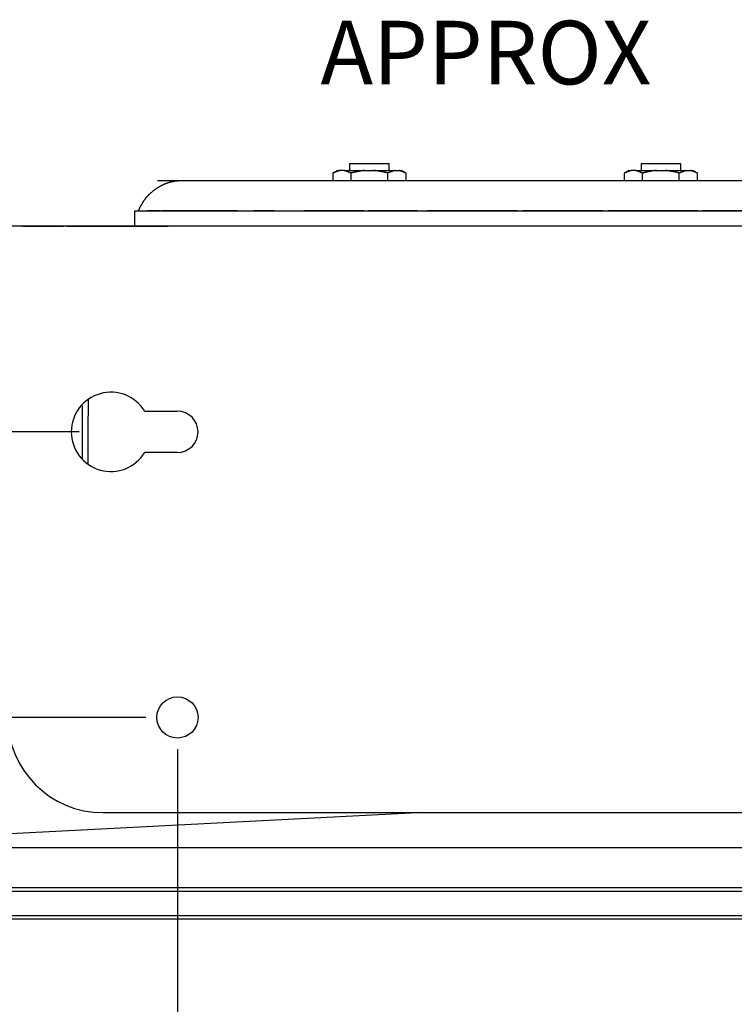
# Model space of a CAD drawing. Extents: x 0 to 17, y 0 to 11.
# Drawn here: x 7.8 to 9.2, y 2 to 4 of the extents above; entities that cross this region are included whole.
import ezdxf

# ---------------------------------------------------------------- set-up
doc = ezdxf.new("R2010")
doc.units = 0
doc.header["$MEASUREMENT"] = 0
doc.layers.add('DIMS_NOTES', color=7, linetype='Continuous')
doc.layers.add('geometry', color=7, linetype='Continuous')
doc.styles.add('blockfont', font='simplex.shx', dxfattribs={"bigfont": 'bigfont'})

msp = doc.modelspace()

# ---------------------------------------------------------------- linework, layer by layer
at = {"layer": 'DIMS_NOTES', "linetype": 'Continuous'}
for p, q in [((7.89, 3.1663), (6.0718, 3.1663)), ((8.0212, 2.6038), (6.0718, 2.6038)), ((8.0837, 2.5413), (8.0837, 1.7232))]:
    msp.add_line(p, q, dxfattribs=at)
at = {"layer": 'geometry', "linetype": 'Continuous'}
for p, q in [((8.4229, 3.6951), (8.501, 3.6951)), ((8.4229, 3.6951), (8.4229, 3.6812)), ((8.501, 3.6812), (8.501, 3.6951)), ((8.9974, 3.6951), (9.0755, 3.6951)), ((8.9974, 3.6951), (8.9974, 3.6812)), ((9.0755, 3.6812), (9.0755, 3.6951)), ((8.3988, 3.6812), (8.3898, 3.676)), ((8.3898, 3.676), (8.3898, 3.661)), ((8.3988, 3.6812), (8.4034, 3.6812)), ((8.4123, 3.6812), (8.4034, 3.6812)), ((8.4123, 3.6812), (8.4531, 3.6812)), ((8.4259, 3.661), (8.4259, 3.676)), ((8.4531, 3.6812), (8.4708, 3.6812)), ((8.4708, 3.6812), (8.5117, 3.6812)), ((8.498, 3.661), (8.498, 3.676)), ((8.5117, 3.6812), (8.5205, 3.6812)), ((8.5205, 3.6812), (8.5251, 3.6812)), ((8.5341, 3.676), (8.5251, 3.6812)), ((8.5341, 3.661), (8.5341, 3.676)), ((8.9734, 3.6812), (8.9643, 3.676)), ((8.9643, 3.676), (8.9643, 3.661)), ((8.9734, 3.6812), (8.9779, 3.6812)), ((8.9868, 3.6812), (8.9779, 3.6812)), ((8.9868, 3.6812), (9.0276, 3.6812)), ((9.0004, 3.661), (9.0004, 3.676)), ((9.0276, 3.6812), (9.0453, 3.6812)), ((9.0453, 3.6812), (9.0862, 3.6812)), ((9.0726, 3.661), (9.0726, 3.676)), ((9.0862, 3.6812), (9.095, 3.6812)), ((9.095, 3.6812), (9.0996, 3.6812)), ((9.1086, 3.676), (9.0996, 3.6812)), ((9.1086, 3.661), (9.1086, 3.676)), ((7.9992, 3.6012), (7.9992, 3.5712)), ((9.3813, 3.6012), (7.9992, 3.6012)), ((7.782, 3.5712), (7.7492, 3.5712)), ((7.9684, 3.5712), (7.782, 3.5712)), ((8.1301, 3.5712), (7.9684, 3.5712)), ((9.3683, 3.5712), (8.1301, 3.5712)), ((9.0828, 3.5712), (8.3906, 3.5712)), ((8.0192, 3.2069), (8.0837, 3.2069)), ((8.0837, 3.1257), (8.0192, 3.1257)), ((7.7843, 2.4947), (7.7843, 2.4957)), ((8.5695, 2.4163), (7.2205, 2.3469)), ((7.9367, 2.4163), (9.5617, 2.4163)), ((10.2779, 2.3469), (7.2205, 2.3469)), ((10.8113, 2.2612), (6.6871, 2.2612)), ((6.6949, 2.2688), (10.8035, 2.2688)), ((7.3653, 2.2688), (10.1332, 2.2688)), ((6.6871, 2.214), (10.8113, 2.214)), ((10.8035, 2.2063), (6.6949, 2.2063))]:
    msp.add_line(p, q, dxfattribs=at)
msp.add_circle((8.0837, 2.6038), 0.0406, dxfattribs=at)
for centre, radius, start, end in [((7.9525, 3.1663), 0.0781, 31.3323, 328.6678), ((8.0837, 3.1663), 0.0406, 270, 90), ((7.9367, 2.6038), 0.1875, 180, 270)]:
    msp.add_arc(centre, radius, start, end, dxfattribs=at)
for points, degree in [([(8.4034, 3.6812), (8.3898, 3.676)], 1), ([(8.4259, 3.676), (8.4123, 3.6812)], 1), ([(8.5117, 3.6812), (8.498, 3.676)], 1), ([(8.5341, 3.676), (8.5205, 3.6812)], 1), ([(8.9779, 3.6812), (8.9643, 3.676)], 1), ([(9.0004, 3.676), (8.9868, 3.6812)], 1), ([(9.0862, 3.6812), (9.0726, 3.676)], 1), ([(9.1086, 3.676), (9.095, 3.6812)], 1), ([(8.0067, 3.602), (8.0067, 3.602), (8.0067, 3.602), (8.0067, 3.602)], 3), ([(8.2339, 3.602), (8.245, 3.602), (8.2746, 3.602)], 2), ([(7.7787, 3.5712), (7.7787, 3.5712), (7.7787, 3.5712), (7.7788, 3.5712)], 3), ([(7.7815, 3.5712), (7.7815, 3.5712), (7.7815, 3.5712), (7.7815, 3.5712)], 3), ([(7.9802, 3.5712), (7.9802, 3.5712), (7.9802, 3.5712), (7.9802, 3.5712)], 3), ([(7.9802, 3.5712), (7.9803, 3.5712), (7.9803, 3.5712), (7.9803, 3.5712)], 3), ([(7.9803, 3.5712), (7.9803, 3.5712), (7.9803, 3.5712), (7.9803, 3.5712)], 3), ([(7.9803, 3.5712), (7.9803, 3.5712), (7.9803, 3.5712), (7.9803, 3.5712)], 3), ([(7.9876, 3.5712), (7.9804, 3.5712)], 1), ([(7.9804, 3.5712), (7.9804, 3.5712), (7.9804, 3.5712), (7.9804, 3.5712)], 3), ([(7.9804, 3.5712), (7.9804, 3.5712), (7.9804, 3.5712), (7.9804, 3.5712)], 3), ([(8.3702, 3.5712), (8.3697, 3.5712), (8.3691, 3.5712)], 2), ([(8.3715, 3.5712), (8.3709, 3.5712), (8.3702, 3.5712)], 2), ([(8.3727, 3.5712), (8.3721, 3.5712), (8.3715, 3.5712)], 2), ([(8.374, 3.5712), (8.3734, 3.5712), (8.3727, 3.5712)], 2), ([(8.3753, 3.5712), (8.3746, 3.5712), (8.374, 3.5712)], 2), ([(8.3766, 3.5712), (8.3759, 3.5712), (8.3753, 3.5712)], 2), ([(8.3779, 3.5712), (8.3772, 3.5712), (8.3766, 3.5712)], 2), ([(8.3793, 3.5712), (8.3786, 3.5712), (8.3779, 3.5712)], 2), ([(8.3806, 3.5712), (8.3799, 3.5712), (8.3793, 3.5712)], 2), ([(8.382, 3.5712), (8.3813, 3.5712), (8.3806, 3.5712)], 2), ([(8.3834, 3.5712), (8.3827, 3.5712), (8.382, 3.5712)], 2), ([(8.3849, 3.5712), (8.3842, 3.5712), (8.3834, 3.5712)], 2), ([(8.3863, 3.5712), (8.3856, 3.5712), (8.3849, 3.5712)], 2), ([(8.3878, 3.5712), (8.3871, 3.5712), (8.3863, 3.5712)], 2), ([(8.4441, 3.5712), (8.4432, 3.5712), (8.4423, 3.5712)], 2)]:
    msp.add_open_spline(points, degree=degree, dxfattribs=at)
for points, weights, knots in [([(8.4531, 3.6812), (8.4484, 3.6807), (8.4437, 3.6801), (8.4328, 3.6778), (8.4259, 3.676)], [1, 0.999995295849, 0.999995762278, 0.999995414866, 1], [0, 0, 0, 0, 0.191742, 1, 1, 1, 1]), ([(8.498, 3.676), (8.493, 3.6774), (8.488, 3.6786), (8.4773, 3.6805), (8.4708, 3.6812)], [1, 0.999997264275, 0.999996818378, 0.999993472543, 1], [0, 0, 0, 0, 0.21259, 1, 1, 1, 1]), ([(9.0276, 3.6812), (9.0229, 3.6807), (9.0182, 3.6801), (9.0073, 3.6778), (9.0004, 3.676)], [1, 0.999995295826, 0.99999576222, 0.999995414718, 1], [0, 0, 0, 0, 0.191743, 1, 1, 1, 1]), ([(9.0726, 3.676), (9.0675, 3.6774), (9.0626, 3.6786), (9.0518, 3.6805), (9.0453, 3.6812)], [1, 0.999997264379, 0.999996818477, 0.99999347262, 1], [0, 0, 0, 0, 0.212591, 1, 1, 1, 1]), ([(8.093, 3.661), (8.0845, 3.6606), (8.0762, 3.6595), (8.0679, 3.6576), (8.0599, 3.6549), (8.0521, 3.6515), (8.0447, 3.6474), (8.0328, 3.6387), (8.0266, 3.6329), (8.021, 3.6266), (8.0159, 3.6198), (8.0116, 3.6126), (8.0067, 3.602)], [1, 0.999975942017, 0.999977011739, 1, 0.999974479488, 0.999975604427, 1, 0.999976897462, 0.999976603472, 1, 0.999974628571, 0.999959960134, 1], [0, 0, 0, 0, 0.085692, 0.15717, 0.228688, 0.31443, 0.385854, 0.457288, 0.600169, 0.671582, 0.742959, 1, 1, 1, 1]), ([(8.0538, 3.602), (8.06, 3.602), (8.0679, 3.602), (8.0763, 3.602), (8.0851, 3.602), (8.0944, 3.602), (8.1041, 3.602), (8.1142, 3.602), (8.1337, 3.602), (8.1447, 3.602), (8.1561, 3.602), (8.1677, 3.602), (8.1796, 3.602), (8.1917, 3.602), (8.202, 3.602)], [0.5, 0.5, 0.499999999999, 0.499999999998, 0.499999999998, 0.499999999998, 0.499999999997, 0.499999999998, 0.5, 0.5, 0.5, 0.5, 0.5, 0.5, 0.5], [0, 0, 0, 0, 0.050487, 0.104299, 0.161355, 0.221549, 0.284722, 0.350695, 0.419294, 0.56363, 0.638983, 0.716203, 0.795153, 1, 1, 1, 1]), ([(8.7639, 3.602), (8.7685, 3.602), (8.7731, 3.602), (8.7777, 3.602), (8.7823, 3.602), (8.7886, 3.602), (8.7932, 3.602), (8.7993, 3.602), (8.8039, 3.602), (8.8099, 3.602), (8.8145, 3.602), (8.8206, 3.602), (8.8252, 3.602), (8.8312, 3.602), (8.8358, 3.602), (8.8418, 3.602), (8.8464, 3.602), (8.8524, 3.602), (8.857, 3.602), (8.863, 3.602), (8.8676, 3.602), (8.8736, 3.602), (8.8782, 3.602), (8.8841, 3.602), (8.8887, 3.602), (8.895, 3.602), (8.8996, 3.602), (8.9042, 3.602), (8.9088, 3.602), (8.9134, 3.602), (8.918, 3.602), (8.9226, 3.602)], [0.5, 0.5, 0.5, 0.5, 0.5, 0.5, 0.5, 0.5, 0.5, 0.499999999999, 0.499999999999, 0.499999999999, 0.499999999999, 0.499999999998, 0.499999999998, 0.499999999998, 0.499999999998, 0.499999999999, 0.499999999999, 0.499999999999, 0.499999999999, 0.499999999999, 0.499999999999, 0.499999999999, 0.499999999999, 0.5, 0.5, 0.5, 0.5, 0.5, 0.5, 0.5], [0, 0, 0, 0, 0.067219, 0.067219, 0.134447, 0.134447, 0.201658, 0.201658, 0.268837, 0.268837, 0.335961, 0.335961, 0.403013, 0.403013, 0.469971, 0.469971, 0.536818, 0.536818, 0.603531, 0.603531, 0.670095, 0.670095, 0.736486, 0.736486, 0.802693, 0.802693, 0.86869, 0.86869, 0.934464, 0.934464, 1, 1, 1, 1]), ([(9.1185, 3.602), (9.1334, 3.602), (9.1509, 3.602), (9.1679, 3.602), (9.1846, 3.602), (9.2008, 3.602), (9.2165, 3.602), (9.2318, 3.602), (9.2465, 3.602), (9.2608, 3.602), (9.2806, 3.602), (9.2987, 3.602), (9.3111, 3.602), (9.3231, 3.602), (9.3347, 3.602), (9.3458, 3.602), (9.3565, 3.602), (9.3668, 3.602), (9.375, 3.602)], [0.5, 0.5, 0.499999999999, 0.499999999999, 0.499999999999, 0.499999999999, 0.499999999999, 0.5, 0.5, 0.5, 0.49999999998, 0.5, 0.5, 0.5, 0.499999999997, 0.499999999992, 0.499999999978, 0.499999999974, 0.5], [0, 0, 0, 0, 0.069443, 0.137348, 0.20364, 0.268247, 0.3311, 0.392133, 0.451281, 0.508525, 0.563873, 0.660673, 0.718749, 0.766738, 0.812962, 0.857453, 0.900244, 1, 1, 1, 1]), ([(7.9844, 3.5712), (7.9798, 3.5712), (7.9752, 3.5712), (7.8173, 3.5712), (7.8127, 3.5712), (7.8081, 3.5712), (7.8035, 3.5712), (7.7989, 3.5712), (7.7943, 3.5712), (7.7897, 3.5712), (7.7851, 3.5712), (7.7805, 3.5712), (7.7759, 3.5711)], [1, 1, 1, 1, 1, 1, 1, 0.999999999967, 0.999999968528, 1, 0.999346277947, 0.99999765857, 1], [0, 0, 0, 0, 0.002004, 0.005415, 0.995097, 0.995747, 0.996324, 0.996826, 0.997604, 0.99778, 0.997879, 1, 1, 1, 1]), ([(7.8658, 3.5713), (7.8776, 3.5713), (7.8919, 3.5713), (7.9061, 3.5713), (7.9203, 3.5713), (7.9346, 3.5713), (7.9488, 3.5713), (7.9631, 3.5713), (7.9821, 3.5712), (7.9964, 3.5712), (8.0107, 3.5712), (8.025, 3.5712), (8.0393, 3.5712), (8.0536, 3.5712), (8.0656, 3.5712)], [0.5, 0.5, 0.499999999999, 0.499999999999, 0.499999999998, 0.499999999997, 0.499999999996, 0.499999999994, 0.499999999991, 0.499999999989, 0.499999999987, 0.499999999985, 0.499999999982, 0.499999999982, 0.5], [0, 0, 0, 0, 0.071202, 0.142403, 0.213616, 0.284848, 0.356108, 0.427404, 0.498744, 0.605853, 0.677337, 0.748891, 0.820524, 1, 1, 1, 1]), ([(7.9804, 3.5712), (7.9804, 3.5712), (7.9804, 3.5712), (7.9804, 3.5712), (7.9804, 3.5712), (7.9804, 3.5712)], [1, 0.999999999998, 0.999999999998, 0.999999999997, 0.999999999997, 1], [0.72483393, 0.72483393, 0.72483393, 0.72483393, 0.74988836, 0.74988836, 0.77450344, 0.77450344, 0.77450344, 0.77450344])]:
    msp.add_rational_spline(points, weights, degree=3, knots=knots, dxfattribs=at)
for points, knots in [([(9.3381, 3.661), (9.3335, 3.661), (9.3289, 3.661), (9.3243, 3.661), (9.3197, 3.661), (9.3151, 3.661), (9.3105, 3.661), (9.3059, 3.661), (9.3013, 3.661), (9.2967, 3.661), (9.2921, 3.661), (9.2875, 3.661), (9.2829, 3.661), (9.2783, 3.661), (9.2737, 3.661), (9.2691, 3.661), (9.2645, 3.661), (9.2599, 3.661), (9.2553, 3.661), (9.2507, 3.661), (9.2461, 3.661), (9.2415, 3.661), (9.2369, 3.661), (9.2323, 3.661), (9.2277, 3.661), (9.2231, 3.661), (9.2185, 3.661), (9.2139, 3.661), (9.2093, 3.661), (9.2047, 3.661), (9.2001, 3.661), (9.1955, 3.661), (9.1909, 3.661), (9.1863, 3.661), (9.1817, 3.661), (8.8458, 3.661), (8.4761, 3.661), (8.1546, 3.661), (8.15, 3.661), (8.1454, 3.661), (8.1408, 3.661), (8.1362, 3.661), (8.1316, 3.661), (8.127, 3.661), (8.1224, 3.661), (8.1178, 3.661), (8.1132, 3.661), (8.1086, 3.661), (8.104, 3.661), (8.0994, 3.661), (8.0948, 3.661), (8.0902, 3.661), (8.0856, 3.661), (8.081, 3.661), (8.0764, 3.661), (8.0718, 3.661), (8.0672, 3.661), (8.0626, 3.661), (8.058, 3.661), (8.0534, 3.661), (8.0488, 3.661), (8.0442, 3.661)], [0, 0, 0, 0, 0.003594, 0.003594, 0.00726, 0.00726, 0.011001, 0.011001, 0.014816, 0.014816, 0.018709, 0.018709, 0.022677, 0.022677, 0.026725, 0.026725, 0.030852, 0.030852, 0.035061, 0.035061, 0.03935, 0.03935, 0.043723, 0.043723, 0.048179, 0.048179, 0.052722, 0.052722, 0.05735, 0.05735, 0.062066, 0.062066, 0.066869, 0.066869, 0.071764, 0.071764, 0.988928, 0.988928, 0.990424, 0.990424, 0.991818, 0.991818, 0.993104, 0.993104, 0.994285, 0.994285, 0.995356, 0.995356, 0.996321, 0.996321, 0.997178, 0.997178, 0.997919, 0.997919, 0.998535, 0.998535, 0.99907, 0.99907, 0.999559, 0.999559, 1, 1, 1, 1]), ([(8.0242, 3.602), (8.0304, 3.602), (8.0364, 3.602), (8.0446, 3.602), (8.0503, 3.602)], [0, 0, 0, 0, 0.286411, 1, 1, 1, 1]), ([(8.3331, 3.602), (8.3461, 3.602), (8.362, 3.602), (8.3783, 3.602), (8.4179, 3.602), (8.4356, 3.602), (8.4507, 3.602)], [0, 0, 0, 0, 0.13231, 0.268033, 0.407331, 1, 1, 1, 1]), ([(8.4598, 3.602), (8.4644, 3.602), (8.469, 3.602), (8.4736, 3.602), (8.4782, 3.602), (8.4828, 3.602), (8.4874, 3.602), (8.492, 3.602), (8.4966, 3.602), (8.5012, 3.602), (8.5058, 3.602), (8.5104, 3.602), (8.515, 3.602), (8.5196, 3.602), (8.5242, 3.602), (8.5288, 3.602), (8.5334, 3.602), (8.538, 3.602), (8.5426, 3.602), (8.5493, 3.602), (8.5559, 3.602)], [0, 0, 0, 0, 0.096196, 0.096196, 0.193307, 0.193307, 0.291328, 0.291328, 0.390194, 0.390194, 0.489914, 0.489914, 0.590425, 0.590425, 0.691733, 0.691733, 0.793775, 0.793775, 0.896552, 1, 1, 1, 1]), ([(8.5757, 3.602), (8.5803, 3.602), (8.5849, 3.602), (8.5895, 3.602), (8.5941, 3.602), (8.5987, 3.602), (8.6033, 3.602), (8.6093, 3.602), (8.6139, 3.602), (8.6196, 3.602), (8.6242, 3.602), (8.63, 3.602), (8.6346, 3.602), (8.6404, 3.602), (8.645, 3.602), (8.6508, 3.602), (8.6554, 3.602), (8.6653, 3.602), (8.6723, 3.602), (8.6864, 3.602), (8.6934, 3.602), (8.7034, 3.602), (8.708, 3.602), (8.7141, 3.602), (8.7187, 3.602), (8.7247, 3.602), (8.7293, 3.602), (8.7353, 3.602), (8.7399, 3.602), (8.7445, 3.602), (8.7491, 3.602), (8.7537, 3.602)], [0, 0, 0, 0, 0.056995, 0.056995, 0.114293, 0.114293, 0.171891, 0.171891, 0.229762, 0.229762, 0.2879, 0.2879, 0.346278, 0.346278, 0.404892, 0.404892, 0.463713, 0.463713, 0.581774, 0.581774, 0.700821, 0.700821, 0.760468, 0.760468, 0.820226, 0.820226, 0.88008, 0.88008, 0.94001, 0.94001, 1, 1, 1, 1]), ([(8.9332, 3.602), (8.9378, 3.602), (8.9424, 3.602), (8.947, 3.602), (8.9516, 3.602), (8.9562, 3.602), (8.9608, 3.602), (8.9669, 3.602), (8.9715, 3.602), (8.977, 3.602), (8.9816, 3.602), (8.9871, 3.602), (8.9917, 3.602), (8.9971, 3.602), (9.0017, 3.602), (9.011, 3.602), (9.0177, 3.602), (9.0308, 3.602), (9.0372, 3.602), (9.0456, 3.602), (9.0502, 3.602), (9.0548, 3.602), (9.0594, 3.602), (9.064, 3.602), (9.0687, 3.602), (9.0733, 3.602), (9.0779, 3.602), (9.0825, 3.602), (9.0871, 3.602), (9.0917, 3.602), (9.0963, 3.602), (9.1009, 3.602), (9.1055, 3.602), (9.1101, 3.602)], [0, 0, 0, 0, 0.058548, 0.058548, 0.116834, 0.116834, 0.17483, 0.17483, 0.232531, 0.232531, 0.289909, 0.289909, 0.346961, 0.346961, 0.403655, 0.403655, 0.516342, 0.516342, 0.626633, 0.626633, 0.681356, 0.681356, 0.735633, 0.735633, 0.789467, 0.789467, 0.842827, 0.842827, 0.895718, 0.895718, 0.948107, 0.948107, 1, 1, 1, 1]), ([(7.7803, 3.5713), (7.8041, 3.5713), (7.8087, 3.5713), (7.8133, 3.5713), (7.8179, 3.5713), (7.8225, 3.5713), (7.8271, 3.5713), (7.8317, 3.5713), (7.8363, 3.5713), (7.8409, 3.5713), (7.8455, 3.5713), (7.8501, 3.5713), (7.8547, 3.5713), (7.8593, 3.5713)], [0, 0, 0, 0, 0.53528, 0.53528, 0.625349, 0.625349, 0.721278, 0.721278, 0.815001, 0.815001, 0.907226, 0.907226, 1, 1, 1, 1]), ([(7.9802, 3.5712), (7.9802, 3.5712), (7.9802, 3.5712), (7.9802, 3.5712), (7.9802, 3.5712), (7.9802, 3.5712), (7.9802, 3.5712), (7.9802, 3.5712), (7.9802, 3.5712), (7.9802, 3.5712)], [0, 0, 0, 0, 0.02505423, 0.02505423, 0.04966892, 0.04966892, 0.07472315, 0.07472315, 0.09977739, 0.09977739, 0.09977739, 0.09977739]), ([(7.9802, 3.5712), (7.9802, 3.5712), (7.9802, 3.5712), (7.9802, 3.5712), (7.9802, 3.5712), (7.9802, 3.5712), (7.9802, 3.5712), (7.9802, 3.5712), (7.9802, 3.5712), (7.9802, 3.5712)], [0.12483548, 0.12483548, 0.12483548, 0.12483548, 0.14988971, 0.14988971, 0.17494394, 0.17494394, 0.19999818, 0.19999818, 0.22461286, 0.22461286, 0.22461286, 0.22461286]), ([(7.9803, 3.5712), (7.9803, 3.5712), (7.9803, 3.5712), (7.9803, 3.5712), (7.9803, 3.5712), (7.9803, 3.5712), (7.9803, 3.5712), (7.9803, 3.5712), (7.9803, 3.5712), (7.9803, 3.5712), (7.9803, 3.5712), (7.9803, 3.5712)], [0.249671, 0.249671, 0.249671, 0.249671, 0.2747252, 0.2747252, 0.2997794, 0.2997794, 0.3248337, 0.3248337, 0.3498879, 0.3498879, 0.3749421, 0.3749421, 0.3749421, 0.3749421]), ([(7.9803, 3.5712), (7.9803, 3.5712), (7.9803, 3.5712), (7.9803, 3.5712), (7.9803, 3.5712), (7.9803, 3.5712), (7.9803, 3.5712), (7.9803, 3.5712), (7.9803, 3.5712), (7.9803, 3.5712), (7.9803, 3.5712), (7.9803, 3.5712)], [0.3995607, 0.3995607, 0.3995607, 0.3995607, 0.424615, 0.424615, 0.4496692, 0.4496692, 0.4747234, 0.4747234, 0.4997777, 0.4997777, 0.5248319, 0.5248319, 0.5248319, 0.5248319]), ([(7.9803, 3.5712), (7.9803, 3.5712), (7.9803, 3.5712), (7.9803, 3.5712), (7.9803, 3.5712), (7.9803, 3.5712), (7.9803, 3.5712), (7.9803, 3.5712), (7.9803, 3.5712), (7.9803, 3.5712), (7.9803, 3.5712), (7.9804, 3.5712), (7.9804, 3.5712), (7.9804, 3.5712)], [0.54989, 0.54989, 0.54989, 0.54989, 0.5749442, 0.5749442, 0.5995589, 0.5995589, 0.6246131, 0.6246131, 0.6496674, 0.6496674, 0.6747216, 0.6747216, 0.6997758, 0.6997758, 0.6997758, 0.6997758]), ([(7.908, 3.1021), (7.908, 3.113), (7.908, 3.1203), (7.908, 3.1265), (7.908, 3.1329), (7.908, 3.1393), (7.908, 3.1457), (7.908, 3.1521), (7.908, 3.1584), (7.908, 3.1648), (7.908, 3.1797), (7.908, 3.1861), (7.908, 3.1924), (7.9081, 3.1988), (7.9081, 3.2052), (7.9081, 3.2116), (7.9081, 3.2179), (7.9081, 3.2243), (7.9081, 3.2296)], [0, 0, 0, 0, 0.1, 0.15, 0.2, 0.25, 0.3, 0.35, 0.4, 0.45, 0.5, 0.625, 0.675, 0.725, 0.775, 0.825, 0.875, 1, 1, 1, 1]), ([(7.8961, 3.2184), (7.8961, 3.2093), (7.8961, 3.2033), (7.8961, 3.1981), (7.8961, 3.1928), (7.8961, 3.1875), (7.896, 3.1822), (7.896, 3.1769), (7.896, 3.1716), (7.896, 3.1663), (7.896, 3.1539), (7.896, 3.1486), (7.896, 3.1433), (7.896, 3.138), (7.896, 3.1327), (7.896, 3.1274), (7.896, 3.1221), (7.896, 3.1169), (7.896, 3.1123)], [0, 0, 0, 0, 0.1, 0.15, 0.2, 0.25, 0.3, 0.35, 0.4, 0.45, 0.5, 0.625, 0.675, 0.725, 0.775, 0.825, 0.875, 1, 1, 1, 1])]:
    msp.add_open_spline(points, degree=3, knots=knots, dxfattribs=at)
for points, weights, degree in [([(8.0057, 3.6012), (8.0056, 3.6012), (8.0056, 3.6012), (8.0056, 3.6012)], [1, 0.999835166913, 0.999835166913, 1], 3), ([(8.0058, 3.6012), (8.0057, 3.6012), (8.0057, 3.6012), (8.0057, 3.6012)], [1, 0.999797420891, 0.999797420891, 1], 3), ([(8.0057, 3.6012), (8.0057, 3.6012), (8.0057, 3.6012), (8.0057, 3.6012)], [1, 0.999323618813, 0.999323618813, 1], 3), ([(8.0059, 3.6013), (8.0059, 3.6013), (8.0058, 3.6012), (8.0058, 3.6012)], [1, 0.999847425126, 0.999847425126, 1], 3), ([(8.0058, 3.6012), (8.0058, 3.6012), (8.0058, 3.6012), (8.0058, 3.6012)], [1, 0.999910650321, 0.999910650321, 1], 3), ([(8.0058, 3.6012), (8.0058, 3.6012), (8.0058, 3.6012), (8.0058, 3.6012)], [1, 0.999992152775, 0.999992152775, 1], 3), ([(8.006, 3.6013), (8.006, 3.6013), (8.006, 3.6013), (8.0059, 3.6013)], [1, 0.999918421582, 0.999918421582, 1], 3), ([(8.0059, 3.6013), (8.0059, 3.6013), (8.0059, 3.6013), (8.0059, 3.6013)], [1, 0.999925865801, 0.999925865801, 1], 3), ([(8.0059, 3.6013), (8.0059, 3.6013), (8.0059, 3.6013), (8.0059, 3.6013)], [1, 0.999902522243, 0.999902522243, 1], 3), ([(8.0061, 3.6013), (8.0061, 3.6013), (8.0061, 3.6013), (8.006, 3.6013)], [1, 0.999930221671, 0.999930221671, 1], 3), ([(8.006, 3.6013), (8.006, 3.6013), (8.006, 3.6013), (8.006, 3.6013)], [1, 0.999925381704, 0.999925381704, 1], 3), ([(8.006, 3.6013), (8.006, 3.6013), (8.006, 3.6013), (8.006, 3.6013)], [1, 0.999917449682, 0.999917449682, 1], 3), ([(8.0062, 3.6014), (8.0062, 3.6014), (8.0062, 3.6014), (8.0061, 3.6014)], [1, 0.999937925573, 0.999937925573, 1], 3), ([(8.0061, 3.6014), (8.0061, 3.6014), (8.0061, 3.6014), (8.0061, 3.6014)], [1, 0.999934986472, 0.999934986472, 1], 3), ([(8.0061, 3.6014), (8.0061, 3.6014), (8.0061, 3.6013), (8.0061, 3.6013)], [1, 0.999932633327, 0.999932633327, 1], 3), ([(8.0063, 3.6015), (8.0063, 3.6015), (8.0063, 3.6014), (8.0062, 3.6014)], [1, 0.999943401469, 0.999943401469, 1], 3), ([(8.0062, 3.6014), (8.0062, 3.6014), (8.0062, 3.6014), (8.0062, 3.6014)], [1, 0.999941994784, 0.999941994784, 1], 3), ([(8.0062, 3.6014), (8.0062, 3.6014), (8.0062, 3.6014), (8.0062, 3.6014)], [1, 0.999940078317, 0.999940078317, 1], 3), ([(8.0064, 3.6015), (8.0064, 3.6015), (8.0063, 3.6015), (8.0063, 3.6015)], [1, 0.999946365027, 0.999946365027, 1], 3), ([(8.0063, 3.6015), (8.0063, 3.6015), (8.0063, 3.6015), (8.0063, 3.6015)], [1, 0.999945624331, 0.999945624331, 1], 3), ([(8.0063, 3.6015), (8.0063, 3.6015), (8.0063, 3.6015), (8.0063, 3.6015)], [1, 0.999944774779, 0.999944774779, 1], 3), ([(8.0065, 3.6016), (8.0064, 3.6016), (8.0064, 3.6016), (8.0064, 3.6016)], [1, 0.999946428689, 0.999946428689, 1], 3), ([(8.0064, 3.6016), (8.0064, 3.6016), (8.0064, 3.6016), (8.0064, 3.6016)], [1, 0.999946764471, 0.999946764471, 1], 3), ([(8.0064, 3.6016), (8.0064, 3.6015), (8.0064, 3.6015), (8.0064, 3.6015)], [1, 0.999946625422, 0.999946625422, 1], 3), ([(8.0066, 3.6017), (8.0065, 3.6017), (8.0065, 3.6017), (8.0065, 3.6017)], [1, 0.999941998727, 0.999941998727, 1], 3), ([(8.0065, 3.6017), (8.0065, 3.6017), (8.0065, 3.6017), (8.0065, 3.6017)], [1, 0.999943729662, 0.999943729662, 1], 3), ([(8.0065, 3.6017), (8.0065, 3.6017), (8.0065, 3.6016), (8.0065, 3.6016)], [1, 0.999944940298, 0.999944940298, 1], 3), ([(8.0065, 3.6016), (8.0065, 3.6016), (8.0065, 3.6016), (8.0065, 3.6016)], [1, 0.999945926139, 0.999945926139, 1], 3), ([(8.0067, 3.6019), (8.0066, 3.6019), (8.0066, 3.6018), (8.0066, 3.6018)], [1, 0.999926323753, 0.999926323753, 1], 3), ([(8.0066, 3.6018), (8.0066, 3.6018), (8.0066, 3.6018), (8.0066, 3.6018)], [1, 0.999930556518, 0.999930556518, 1], 3), ([(8.0066, 3.6018), (8.0066, 3.6018), (8.0066, 3.6018), (8.0066, 3.6018)], [1, 0.999934281995, 0.999934281995, 1], 3), ([(8.0066, 3.6018), (8.0066, 3.6018), (8.0066, 3.6018), (8.0066, 3.6017)], [1, 0.999937339574, 0.999937339574, 1], 3), ([(8.0066, 3.6017), (8.0066, 3.6017), (8.0066, 3.6017), (8.0066, 3.6017)], [1, 0.999939959757, 0.999939959757, 1], 3), ([(8.0067, 3.602), (8.0067, 3.602), (8.0067, 3.602), (8.0067, 3.602)], [1, 0.9999035636, 0.9999035636, 1], 3), ([(8.0067, 3.602), (8.0067, 3.6019), (8.0067, 3.6019), (8.0067, 3.6019)], [1, 0.999908168285, 0.999908168285, 1], 3), ([(8.0067, 3.6019), (8.0067, 3.6019), (8.0067, 3.6019), (8.0067, 3.6019)], [1, 0.999914555706, 0.999914555706, 1], 3), ([(8.0067, 3.6019), (8.0067, 3.6019), (8.0067, 3.6019), (8.0067, 3.6019)], [1, 0.999921093144, 0.999921093144, 1], 3), ([(7.7788, 3.5712), (7.7788, 3.5712), (7.7788, 3.5712), (7.7788, 3.5712)], [1, 0.999999662917, 0.999999662917, 1], 3), ([(7.7788, 3.5712), (7.7789, 3.5712), (7.7789, 3.5712), (7.7789, 3.5712)], [1, 0.99999966333, 0.99999966333, 1], 3), ([(7.7789, 3.5712), (7.779, 3.5712), (7.779, 3.5712), (7.779, 3.5712)], [1, 0.999999662279, 0.999999662279, 1], 3), ([(7.779, 3.5712), (7.779, 3.5712), (7.7791, 3.5712), (7.7791, 3.5712)], [1, 0.999999659576, 0.999999659576, 1], 3), ([(7.7791, 3.5712), (7.7791, 3.5712), (7.7791, 3.5712), (7.7792, 3.5712)], [1, 0.999999657456, 0.999999657456, 1], 3), ([(7.7792, 3.5712), (7.7792, 3.5712), (7.7792, 3.5712), (7.7793, 3.5712)], [1, 0.999999655505, 0.999999655505, 1], 3), ([(7.7793, 3.5712), (7.7793, 3.5712), (7.7793, 3.5712), (7.7793, 3.5712)], [1, 0.999999653616, 0.999999653616, 1], 3), ([(7.7793, 3.5712), (7.7794, 3.5712), (7.7794, 3.5712), (7.7794, 3.5712)], [1, 0.999999651426, 0.999999651426, 1], 3), ([(7.7794, 3.5712), (7.7794, 3.5712), (7.7795, 3.5712), (7.7795, 3.5712)], [1, 0.999999649434, 0.999999649434, 1], 3), ([(7.7795, 3.5712), (7.7795, 3.5712), (7.7796, 3.5712), (7.7796, 3.5712)], [1, 0.999999647258, 0.999999647258, 1], 3), ([(7.7796, 3.5712), (7.7796, 3.5712), (7.7796, 3.5712), (7.7797, 3.5712)], [1, 0.999999645247, 0.999999645247, 1], 3), ([(7.7797, 3.5712), (7.7797, 3.5712), (7.7797, 3.5712), (7.7797, 3.5712)], [1, 0.99999964302, 0.99999964302, 1], 3), ([(7.7797, 3.5712), (7.7798, 3.5712), (7.7798, 3.5712), (7.7798, 3.5712)], [1, 0.99999964097, 0.99999964097, 1], 3), ([(7.7798, 3.5712), (7.7799, 3.5712), (7.7799, 3.5712), (7.7799, 3.5712)], [1, 0.99999963871, 0.99999963871, 1], 3), ([(7.7799, 3.5712), (7.7799, 3.5712), (7.78, 3.5712), (7.78, 3.5713)], [1, 0.99999963662, 0.99999963662, 1], 3), ([(7.78, 3.5713), (7.78, 3.5713), (7.7801, 3.5713), (7.7801, 3.5713)], [1, 0.999999634309, 0.999999634309, 1], 3), ([(7.7801, 3.5713), (7.7801, 3.5713), (7.7801, 3.5713), (7.7802, 3.5713)], [1, 0.999999632197, 0.999999632197, 1], 3), ([(7.7802, 3.5713), (7.7802, 3.5713), (7.7802, 3.5713), (7.7802, 3.5713)], [1, 0.999999629887, 0.999999629887, 1], 3), ([(7.7802, 3.5713), (7.7803, 3.5713), (7.7803, 3.5713), (7.7803, 3.5713)], [1, 0.999999627683, 0.999999627683, 1], 3), ([(7.7803, 3.5713), (7.7804, 3.5713), (7.7804, 3.5713), (7.7804, 3.5713)], [1, 0.99999962519, 0.99999962519, 1], 3), ([(7.7804, 3.5713), (7.7804, 3.5713), (7.7805, 3.5713), (7.7805, 3.5713)], [1, 0.999999623145, 0.999999623145, 1], 3), ([(7.7805, 3.5713), (7.7805, 3.5713), (7.7805, 3.5713), (7.7806, 3.5713)], [1, 0.999999621121, 0.999999621121, 1], 3), ([(7.7806, 3.5713), (7.7806, 3.5713), (7.7806, 3.5713), (7.7807, 3.5713)], [1, 0.999999618332, 0.999999618332, 1], 3), ([(7.7807, 3.5713), (7.7807, 3.5713), (7.7807, 3.5712), (7.7807, 3.5712)], [1, 0.99999961447, 0.99999961447, 1], 3), ([(7.7807, 3.5712), (7.7808, 3.5712), (7.7808, 3.5712), (7.7808, 3.5712)], [1, 0.999999614146, 0.999999614146, 1], 3), ([(7.7808, 3.5712), (7.7808, 3.5712), (7.7809, 3.5712), (7.7809, 3.5712)], [1, 0.999999616452, 0.999999616452, 1], 3), ([(7.7809, 3.5712), (7.7809, 3.5712), (7.781, 3.5712), (7.781, 3.5712)], [1, 0.999999607346, 0.999999607346, 1], 3), ([(7.781, 3.5712), (7.781, 3.5712), (7.781, 3.5712), (7.7811, 3.5712)], [1, 0.999999588366, 0.999999588366, 1], 3), ([(7.7811, 3.5712), (7.7811, 3.5712), (7.7811, 3.5712), (7.7811, 3.5712)], [1, 0.999999609382, 0.999999609382, 1], 3), ([(7.7811, 3.5712), (7.7812, 3.5712), (7.7812, 3.5712), (7.7812, 3.5712)], [1, 0.999999657825, 0.999999657825, 1], 3), ([(7.7812, 3.5712), (7.7813, 3.5712), (7.7813, 3.5712), (7.7813, 3.5712)], [1, 0.999999579784, 0.999999579784, 1], 3), ([(7.7813, 3.5712), (7.7813, 3.5712), (7.7814, 3.5712), (7.7814, 3.5712)], [1, 0.99999939702, 0.99999939702, 1], 3), ([(7.7814, 3.5712), (7.7814, 3.5712), (7.7814, 3.5712), (7.7815, 3.5712)], [1, 0.999999651876, 0.999999651876, 1], 3), ([(7.7815, 3.5712), (7.7816, 3.5712), (7.7816, 3.5712), (7.7816, 3.5712)], [1, 0.999999297937, 0.999999297937, 1], 3), ([(7.7816, 3.5712), (7.7817, 3.5712), (7.7817, 3.5712), (7.7818, 3.5712)], [1, 0.999997895609, 0.999997895609, 1], 3), ([(7.7818, 3.5712), (7.7818, 3.5712), (7.7819, 3.5712), (7.782, 3.5712)], [1, 0.999999495022, 0.999999495022, 1], 3), ([(7.9804, 3.5712), (7.9804, 3.5712), (7.9804, 3.5712), (7.9804, 3.5712)], [1, 0.999999999987, 0.999999999987, 1], 3), ([(7.9804, 3.5712), (7.9804, 3.5712), (7.9804, 3.5712), (7.9804, 3.5712)], [1, 0.999999999959, 0.999999999959, 1], 3), ([(7.9804, 3.5712), (7.9804, 3.5712), (7.9804, 3.5712), (7.9804, 3.5712)], [1, 0.999999999976, 0.999999999976, 1], 3), ([(7.9804, 3.5712), (7.9804, 3.5712), (7.9804, 3.5712), (7.9804, 3.5712)], [1, 0.999999999892, 0.999999999892, 1], 3), ([(7.9804, 3.5712), (7.9804, 3.5712), (7.9804, 3.5712), (7.9804, 3.5712)], [1, 0.999999999495, 0.999999999495, 1], 3), ([(7.9804, 3.5712), (7.9804, 3.5712), (7.9804, 3.5712), (7.9804, 3.5712)], [1, 0.999999999873, 0.999999999873, 1], 3), ([(8.3649, 3.5712), (8.3637, 3.5712), (8.3624, 3.5712)], [0.500000000001, 0.499999999999, 0.500000000001], 2), ([(8.3668, 3.5712), (8.3658, 3.5712), (8.3649, 3.5712)], [0.500000000003, 0.499999999997, 0.500000000003], 2), ([(8.368, 3.5712), (8.3674, 3.5712), (8.3668, 3.5712)], [0.500000000001, 0.499999999999, 0.500000000001], 2), ([(8.4496, 3.5712), (8.4487, 3.5712), (8.4478, 3.5712)], [0.500000000001, 0.499999999999, 0.500000000001], 2), ([(8.4514, 3.5712), (8.4505, 3.5712), (8.4496, 3.5712)], [0.500000000077, 0.499999999923, 0.500000000077], 2), ([(8.4532, 3.5712), (8.4523, 3.5712), (8.4514, 3.5712)], [0.500000000125, 0.499999999875, 0.500000000125], 2), ([(8.4551, 3.5712), (8.4541, 3.5712), (8.4532, 3.5712)], [0.500000000076, 0.499999999924, 0.500000000076], 2)]:
    msp.add_rational_spline(points, weights, degree=degree, dxfattribs=at)

# ---------------------------------------------------------------- texts
at = {"layer": 'DIMS_NOTES', "linetype": 'Continuous', "lineweight": 0, "style": 'blockfont'}
msp.add_text('APPROX', height=0.125, dxfattribs=at).set_placement((8.3655, 3.8509))

doc.saveas('drawing.dxf')
